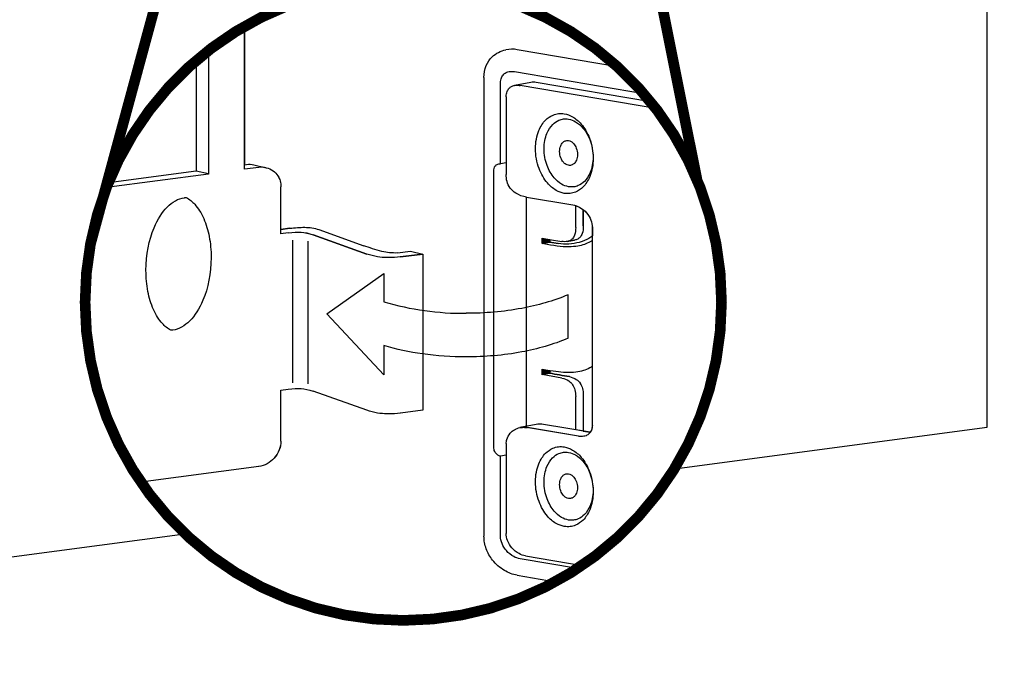
# Model space of a CAD drawing. Units: feet. Extents: x 0 to 40.4, y 0 to 28.5.
# Drawn here: x 32.7 to 37.1, y 7.3 to 10.3 of the extents above; entities that cross this region are included whole.
import ezdxf

# ---------------------------------------------------------------- set-up
doc = ezdxf.new("R2010")
doc.units = ezdxf.units.FT
doc.header["$MEASUREMENT"] = 0
doc.linetypes.add('HIDDEN2', pattern=[0.1875, 0.125, -0.0625])
doc.layers.add('G-DETL-FXL-0.05M-HDLN', color=40, linetype='HIDDEN2', lineweight=5)
doc.layers.add('G-DETL-HUNT', color=1, linetype='Continuous', lineweight=25)

# ---------------------------------------------------------------- blocks, each defined once
blk = doc.blocks.new('Mount detail')
at = {"layer": 'G-DETL-HUNT', "ltscale": 0.2}
for points in [[(232.6818, 152.4116), (232.6818, 152.419), (232.6603, 152.4229), (232.6603, 152.4075)], [(232.6603, 152.054), (232.6603, 152.0388), (232.6818, 152.0429), (232.6818, 152.0506)]]:
    blk.add_hatch(color=256, dxfattribs=at).paths.add_polyline_path(points)
at = {"layer": 'G-DETL-FXL-0.05M-HDLN', "lineweight": 20, "ltscale": 0.02, "const_width": 0.03}
for points in [[(231.39, 152.406), (231.7806, 153.8447)], [(233.096, 152.5877), (232.8565, 153.7827)]]:
    blk.add_lwpolyline(points, dxfattribs=at)
blk.add_lwpolyline([(232.2701, 153.1379, 0.414222), (231.375, 152.2428, 0.414222), (232.2701, 151.3478, 0.414216), (233.1651, 152.2428, 0.414216)], format="xyb", close=True, dxfattribs=at)
at = {"layer": 'G-DETL-HUNT', "ltscale": 0.2}
for points in [[(233.9125, 151.891), (233.9125, 153.1519)], [(231.7223, 152.9507), (231.7223, 152.603), (231.4351, 152.5653)], [(231.6877, 152.9225), (231.6877, 152.6113), (231.4404, 152.5787)], [(232.5826, 152.8912), (232.9461, 152.8294)], [(232.497, 152.875), (232.497, 151.5844)], [(232.5437, 152.6318), (232.5437, 152.8594)], [(232.9804, 152.7874), (232.5984, 152.8522)], [(232.5594, 152.8204), (232.5594, 152.6021)], [(232.5593, 152.6347), (232.5437, 152.6318)], [(231.7221, 152.6032), (231.6877, 152.6114)], [(232.5251, 151.8321), (232.5251, 152.6151)], [(231.9509, 152.4506), (231.9259, 152.4474), (231.9259, 152.5675)], [(231.9461, 152.4376), (231.9259, 152.4348), (231.9259, 152.5675)], [(232.6165, 152.5384), (232.7472, 152.5162)], [(232.7626, 151.8655), (232.6165, 151.8906), (232.6165, 152.5384), (232.7472, 152.5162)], [(231.9459, 152.4376), (231.9257, 152.4348), (231.9257, 152.4473), (231.9508, 152.4506)], [(232.0327, 152.4468), (232.1595, 152.4013)], [(232.0327, 152.4468), (232.1595, 152.4013)], [(232.8017, 152.453), (232.8017, 151.8972)], [(232.8017, 152.453), (232.8017, 151.8972)], [(232.8018, 152.453), (232.8018, 152.4295), (232.8017, 152.4295)], [(231.9592, 152.0156), (231.9592, 152.4171)], [(232.0026, 152.0129), (232.0026, 152.4144)], [(232.1672, 152.3781), (232.0162, 152.4322)], [(232.0164, 152.4322), (232.1673, 152.3781)], [(232.6845, 152.4034), (232.6604, 152.4075), (232.6818, 152.4116), (232.706, 152.4075)], [(232.7059, 152.4076), (232.6817, 152.4116), (232.6817, 152.419), (232.7162, 152.4134)], [(232.7312, 152.4134), (232.7519, 152.4174)], [(232.7519, 152.4174), (232.7312, 152.4134)], [(232.8017, 152.4295), (232.8017, 152.4295), (232.8017, 152.417), (232.8017, 152.4169)], [(232.2533, 152.3812), (232.2905, 152.3865), (232.3249, 152.3782), (232.325, 151.9387), (232.2618, 151.9303)], [(232.2533, 152.3812), (232.2905, 152.3865), (232.3248, 152.3782), (232.2616, 152.37)], [(232.2618, 152.37), (232.325, 152.3782), (232.325, 151.9387), (232.2618, 151.9303)], [(232.7334, 152.1411), (232.7334, 152.2636)], [(232.8013, 152.0627), (232.8017, 152.063), (232.8017, 151.8972)], [(231.9259, 151.8517), (231.9259, 151.9951), (231.9461, 151.9977)], [(231.9259, 151.8517), (231.9259, 151.9951), (231.9461, 151.9977)], [(232.1673, 151.9386), (232.0164, 151.9924)], [(232.1673, 151.9386), (232.0164, 151.9924)], [(232.7763, 151.982), (232.7763, 151.8799), (232.7549, 151.8835), (232.7549, 151.9779)], [(232.7626, 151.8655), (232.6193, 151.8899)], [(233.0327, 151.7743), (233.9125, 151.891)], [(232.5594, 151.8449), (232.5594, 151.5925)], [(232.5593, 151.8123), (232.5437, 151.8093)], [(232.5437, 151.5844), (232.5437, 151.8093)], [(231.8633, 151.7806), (231.5317, 151.7369)], [(231.8633, 151.7806), (231.5317, 151.7369)], [(230.2, 151.3986), (231.6559, 151.5917)], [(232.7598, 151.4936), (232.5984, 151.5211)], [(232.6138, 151.5293), (232.7728, 151.5023)], [(232.5905, 151.4747), (232.6978, 151.4566)]]:
    blk.add_lwpolyline(points, dxfattribs=at)
for points in [[(231.8236, 153.0186), (231.8236, 152.6294), (231.8289, 152.6301, -0.095197), (231.85, 152.629), (231.8841, 152.6209), (231.8844, 152.6209)], [(231.8845, 152.6209, 0.091652), (231.8633, 152.6219), (231.8236, 152.6166), (231.8236, 153.0186)], [(232.8723, 152.9049), (232.5905, 152.9528, 0.091421), (232.5588, 152.9526)], [(232.9656, 152.8062), (232.6436, 152.8607, 0.042918), (232.6358, 152.8614, 0.04506), (232.6284, 152.8607), (232.5829, 152.8522, -0.039485), (232.5904, 152.8528)], [(232.7549, 152.4528), (232.7549, 152.5141, -0.092587), (232.7763, 152.5025), (232.7763, 152.457), (232.7763, 152.5025, -0.045658), (232.7857, 152.4935)], [(232.2152, 152.121), (232.2152, 152.0382), (232.0548, 152.2097), (232.2152, 152.3234), (232.2152, 152.2437, 0.073331), (232.4467, 152.2114)], [(232.7161, 152.0293), (232.6603, 152.0389), (232.6817, 152.043, 0.000943), (232.7373, 152.0334, -0.001414), (232.6817, 152.043), (232.6817, 152.0506), (232.6849, 152.05)], [(232.7764, 151.9821), (232.7764, 151.8799), (232.7955, 151.8767), (232.6646, 151.8986, 0.084316), (232.6434, 151.8986), (232.5981, 151.8899)]]:
    blk.add_lwpolyline(points, format="xyb", dxfattribs=at)
for points in [[(232.6818, 152.4116), (232.6603, 152.4075), (232.6603, 152.4229), (232.6818, 152.419)], [(232.6603, 152.054), (232.6818, 152.0506), (232.6818, 152.0429), (232.6603, 152.0388)]]:
    blk.add_lwpolyline(points, close=True, dxfattribs=at)
blk.add_circle((231.877, 153.0712), 3.3237, dxfattribs=at)
for points, knots in [([(232.497, 152.875), (232.497, 152.8863), (232.499, 152.8975), (232.5072, 152.9171), (232.5127, 152.9254), (232.525, 152.9376), (232.531, 152.9419), (232.5442, 152.9488), (232.5514, 152.9512), (232.5588, 152.9526)], [0, 0, 0, 0, 0.01314663, 0.01314663, 0.02466478, 0.02466478, 0.03321289, 0.03321289, 0.04200905, 0.04200905, 0.04200905, 0.04200905]), ([(232.497, 152.875), (232.497, 152.8863), (232.499, 152.8975), (232.5072, 152.9171), (232.5127, 152.9254), (232.525, 152.9376), (232.531, 152.9419), (232.5442, 152.9488), (232.5514, 152.9512), (232.5588, 152.9526)], [0, 0, 0, 0, 0.01314663, 0.01314663, 0.02466478, 0.02466478, 0.03321289, 0.03321289, 0.04200905, 0.04200905, 0.04200905, 0.04200905]), ([(232.497, 152.875), (232.497, 152.8863), (232.499, 152.8975), (232.5072, 152.9171), (232.5127, 152.9254), (232.525, 152.9376), (232.531, 152.9419), (232.5442, 152.9488), (232.5514, 152.9512), (232.5588, 152.9526)], [0, 0, 0, 0, 0.01314663, 0.01314663, 0.02466478, 0.02466478, 0.03321289, 0.03321289, 0.04200905, 0.04200905, 0.04200905, 0.04200905]), ([(232.5437, 152.8594), (232.5437, 152.8653), (232.5447, 152.87), (232.5477, 152.8778), (232.5499, 152.8809), (232.5524, 152.8835)], [0, 0, 0, 0, 0.00682628, 0.00682628, 0.01367487, 0.01367487, 0.01367487, 0.01367487]), ([(232.5524, 152.8835), (232.555, 152.8861), (232.558, 152.8881), (232.5651, 152.891), (232.5694, 152.8918), (232.5747, 152.8918)], [0, 0, 0, 0, 0.004337164, 0.004337164, 0.00888841, 0.00888841, 0.00888841, 0.00888841]), ([(232.5747, 152.8918), (232.576, 152.8918), (232.5773, 152.8918), (232.58, 152.8916), (232.5813, 152.8915), (232.5826, 152.8912)], [0, 0, 0, 0, 0.00151304, 0.00151304, 0.003090055, 0.003090055, 0.003090055, 0.003090055]), ([(232.568, 152.8444), (232.5699, 152.8463), (232.5721, 152.8479), (232.5771, 152.8506), (232.5799, 152.8516), (232.5829, 152.8522)], [0, 0, 0, 0, 0.003123597, 0.003123597, 0.006626979, 0.006626979, 0.006626979, 0.006626979]), ([(232.5904, 152.8528), (232.5917, 152.8528), (232.5929, 152.8528), (232.5956, 152.8526), (232.597, 152.8524), (232.5984, 152.8522)], [0, 0, 0, 0, 0.001443671, 0.001443671, 0.003070281, 0.003070281, 0.003070281, 0.003070281]), ([(232.5594, 152.8204), (232.5594, 152.8263), (232.5604, 152.831), (232.5634, 152.8387), (232.5655, 152.8418), (232.568, 152.8444)], [0, 0, 0, 0, 0.00684521, 0.00684521, 0.01370945, 0.01370945, 0.01370945, 0.01370945]), ([(232.6418, 152.6744), (232.6418, 152.6934), (232.6453, 152.7108), (232.6561, 152.737), (232.6626, 152.747), (232.6763, 152.7608), (232.6833, 152.7657), (232.6961, 152.7711), (232.7012, 152.7724), (232.7119, 152.7737), (232.7174, 152.7735), (232.7228, 152.7726)], [0, 0, 0, 0, 0.02204982, 0.02204982, 0.03956202, 0.03956202, 0.05324121, 0.05324121, 0.06175394, 0.06175394, 0.07059114, 0.07059114, 0.07059114, 0.07059114]), ([(232.7228, 152.7726), (232.731, 152.7712), (232.7387, 152.7683), (232.7551, 152.7589), (232.7633, 152.7517), (232.7799, 152.7325), (232.7879, 152.7188), (232.8006, 152.6856), (232.8041, 152.6663), (232.8041, 152.647)], [0, 0, 0, 0, 0.00954192, 0.00954192, 0.02186944, 0.02186944, 0.03884603, 0.03884603, 0.05876398, 0.05876398, 0.05876398, 0.05876398]), ([(232.666, 152.6739), (232.666, 152.6901), (232.6689, 152.7049), (232.6782, 152.7273), (232.6837, 152.7358), (232.6954, 152.7475), (232.7013, 152.7517), (232.7121, 152.7563), (232.7164, 152.7574), (232.7255, 152.7584), (232.7302, 152.7583), (232.7348, 152.7575)], [0, 0, 0, 0, 0.01881029, 0.01881029, 0.03372381, 0.03372381, 0.04530391, 0.04530391, 0.05252131, 0.05252131, 0.0600113, 0.0600113, 0.0600113, 0.0600113]), ([(232.7348, 152.7575), (232.7417, 152.7563), (232.7483, 152.7537), (232.7624, 152.7456), (232.7694, 152.7394), (232.7835, 152.7227), (232.7904, 152.7109), (232.8009, 152.6828), (232.8038, 152.6667), (232.8038, 152.6507)], [0, 0, 0, 0, 0.00816006, 0.00816006, 0.01876734, 0.01876734, 0.03336459, 0.03336459, 0.04994146, 0.04994146, 0.04994146, 0.04994146]), ([(232.7098, 152.6666), (232.7098, 152.6725), (232.7109, 152.678), (232.7143, 152.6861), (232.7163, 152.6892), (232.7205, 152.6935), (232.7226, 152.695), (232.7265, 152.6966), (232.7281, 152.697), (232.7314, 152.6974), (232.7331, 152.6973), (232.7348, 152.697)], [0, 0, 0, 0, 0.00689349, 0.00689349, 0.01228347, 0.01228347, 0.01644478, 0.01644478, 0.01906088, 0.01906088, 0.0217862, 0.0217862, 0.0217862, 0.0217862]), ([(232.7348, 152.697), (232.7373, 152.6966), (232.7396, 152.6957), (232.7447, 152.6929), (232.7472, 152.6907), (232.7523, 152.6848), (232.7548, 152.6805), (232.7588, 152.6702), (232.7599, 152.6641), (232.7599, 152.658)], [0, 0, 0, 0, 0.0029271, 0.0029271, 0.00671525, 0.00671525, 0.01196241, 0.01196241, 0.01821945, 0.01821945, 0.01821945, 0.01821945]), ([(232.7228, 152.5488), (232.7147, 152.5501), (232.707, 152.5531), (232.6906, 152.5626), (232.6824, 152.5698), (232.6658, 152.5892), (232.6578, 152.603), (232.6453, 152.6362), (232.6418, 152.6553), (232.6418, 152.6744)], [0, 0, 0, 0, 0.00951999, 0.00951999, 0.02190385, 0.02190385, 0.03897641, 0.03897641, 0.05865764, 0.05865764, 0.05865764, 0.05865764]), ([(232.7348, 152.5674), (232.7279, 152.5686), (232.7213, 152.5711), (232.7073, 152.5793), (232.7003, 152.5855), (232.6861, 152.6021), (232.6793, 152.6139), (232.6688, 152.6419), (232.666, 152.6579), (232.666, 152.6739)], [0, 0, 0, 0, 0.00813562, 0.00813562, 0.01873351, 0.01873351, 0.03330758, 0.03330758, 0.04978676, 0.04978676, 0.04978676, 0.04978676]), ([(232.7348, 152.6276), (232.7323, 152.628), (232.73, 152.6289), (232.725, 152.6317), (232.7225, 152.6339), (232.7175, 152.6397), (232.715, 152.6439), (232.711, 152.6543), (232.7098, 152.6604), (232.7098, 152.6666)], [0, 0, 0, 0, 0.0028926, 0.0028926, 0.0066241, 0.0066241, 0.01180887, 0.01180887, 0.01812561, 0.01812561, 0.01812561, 0.01812561]), ([(232.7599, 152.658), (232.7599, 152.6521), (232.7589, 152.6467), (232.7555, 152.6386), (232.7535, 152.6355), (232.7493, 152.6312), (232.7471, 152.6297), (232.7431, 152.6281), (232.7415, 152.6276), (232.7382, 152.6272), (232.7365, 152.6273), (232.7348, 152.6276)], [0, 0, 0, 0, 0.00684927, 0.00684927, 0.01226808, 0.01226808, 0.01650902, 0.01650902, 0.01916003, 0.01916003, 0.0219176, 0.0219176, 0.0219176, 0.0219176]), ([(232.5251, 152.6151), (232.5251, 152.6175), (232.5255, 152.6199), (232.5272, 152.624), (232.5284, 152.6258), (232.531, 152.6283), (232.5323, 152.6293), (232.5352, 152.6308), (232.5367, 152.6313), (232.5383, 152.6316)], [0, 0, 0, 0, 0.002792679, 0.002792679, 0.005217478, 0.005217478, 0.007060681, 0.007060681, 0.008977307, 0.008977307, 0.008977307, 0.008977307]), ([(232.5383, 152.6316), (232.5392, 152.6318), (232.5401, 152.6319), (232.5419, 152.6319), (232.5428, 152.6319), (232.5437, 152.6318)], [0, 0, 0, 0, 0.001012651, 0.001012651, 0.002059938, 0.002059938, 0.002059938, 0.002059938]), ([(232.8041, 152.647), (232.8041, 152.628), (232.8007, 152.6106), (232.7898, 152.5844), (232.7834, 152.5745), (232.7696, 152.5606), (232.7626, 152.5556), (232.7498, 152.5503), (232.7447, 152.5489), (232.7338, 152.5477), (232.7283, 152.5479), (232.7228, 152.5488)], [0, 0, 0, 0, 0.02200753, 0.02200753, 0.03947046, 0.03947046, 0.05311998, 0.05311998, 0.06163911, 0.06163911, 0.07049727, 0.07049727, 0.07049727, 0.07049727]), ([(232.8038, 152.6507), (232.8038, 152.6345), (232.8008, 152.6198), (232.7916, 152.5975), (232.7861, 152.5891), (232.7745, 152.5774), (232.7686, 152.5732), (232.7577, 152.5686), (232.7533, 152.5675), (232.7441, 152.5665), (232.7394, 152.5666), (232.7348, 152.5674)], [0, 0, 0, 0, 0.01869183, 0.01869183, 0.03352708, 0.03352708, 0.04511073, 0.04511073, 0.05237127, 0.05237127, 0.05991773, 0.05991773, 0.05991773, 0.05991773]), ([(231.8845, 152.6209), (231.8845, 152.6209), (231.8844, 152.6209), (231.8843, 152.6209), (231.8842, 152.6209), (231.8842, 152.6209)], [0, 0, 0, 0, 0.00004164583, 0.00004164583, 0.00008162791, 0.00008162791, 0.00008162791, 0.00008162791]), ([(231.8844, 152.6209), (231.8914, 152.6193), (231.8979, 152.6164), (231.9092, 152.6084), (231.9138, 152.6034), (231.9201, 152.5933), (231.9222, 152.5886), (231.9251, 152.5784), (231.9258, 152.573), (231.9258, 152.5675)], [0, 0, 0, 0, 0.00822406, 0.00822406, 0.01606851, 0.01606851, 0.02200116, 0.02200116, 0.02832829, 0.02832829, 0.02832829, 0.02832829]), ([(231.8845, 152.6209), (231.8915, 152.6193), (231.8981, 152.6164), (231.9094, 152.6083), (231.914, 152.6034), (231.9203, 152.5933), (231.9224, 152.5886), (231.9252, 152.5784), (231.9259, 152.573), (231.9259, 152.5675)], [0, 0, 0, 0, 0.00825729, 0.00825729, 0.01610359, 0.01610359, 0.02203217, 0.02203217, 0.02835389, 0.02835389, 0.02835389, 0.02835389]), ([(231.8845, 152.6209), (231.8915, 152.6193), (231.8981, 152.6164), (231.9094, 152.6083), (231.914, 152.6034), (231.9203, 152.5933), (231.9224, 152.5886), (231.9252, 152.5784), (231.9259, 152.573), (231.9259, 152.5675)], [0, 0, 0, 0, 0.00825729, 0.00825729, 0.01610359, 0.01610359, 0.02203217, 0.02203217, 0.02835389, 0.02835389, 0.02835389, 0.02835389]), ([(232.6165, 152.5384), (232.6061, 152.5401), (232.5957, 152.5433), (232.5804, 152.5527), (232.5749, 152.5576), (232.5665, 152.5692), (232.5637, 152.5755), (232.5601, 152.5886), (232.5594, 152.5954), (232.5594, 152.6021)], [0, 0, 0, 0, 0.01220296, 0.01220296, 0.02080708, 0.02080708, 0.02883388, 0.02883388, 0.03661752, 0.03661752, 0.03661752, 0.03661752]), ([(231.5463, 152.3322), (231.5463, 152.3763), (231.5548, 152.4179), (231.5789, 152.4757), (231.5915, 152.4957), (231.6128, 152.5172), (231.6205, 152.5234), (231.6369, 152.5324), (231.6453, 152.5354), (231.6542, 152.5366)], [0, 0, 0, 0, 0.0509364, 0.0509364, 0.0862708, 0.0862708, 0.102941, 0.102941, 0.1183246, 0.1183246, 0.1183246, 0.1183246]), ([(231.6542, 152.5366), (231.6551, 152.5367), (231.656, 152.5368), (231.6579, 152.5368), (231.6588, 152.5368), (231.6597, 152.5369)], [0, 0, 0, 0, 0.00108468, 0.00108468, 0.002133187, 0.002133187, 0.002133187, 0.002133187]), ([(231.6597, 152.5369), (231.6686, 152.5321), (231.6765, 152.5255), (231.6931, 152.5072), (231.7017, 152.4936), (231.7158, 152.4617), (231.7207, 152.4447), (231.7278, 152.4082), (231.7295, 152.3882), (231.7295, 152.3684)], [0, 0, 0, 0, 0.01173109, 0.01173109, 0.0284756, 0.0284756, 0.04504821, 0.04504821, 0.06388056, 0.06388056, 0.06388056, 0.06388056]), ([(232.7472, 152.5162), (232.7535, 152.5152), (232.7599, 152.5129), (232.7734, 152.5055), (232.7802, 152.5), (232.7857, 152.4935)], [0, 0, 0, 0, 0.00729614, 0.00729614, 0.01614615, 0.01614615, 0.01614615, 0.01614615]), ([(232.7472, 152.5162), (232.7535, 152.5152), (232.7598, 152.5129), (232.7734, 152.5055), (232.7802, 152.5), (232.7857, 152.4935)], [0, 0, 0, 0, 0.00729623, 0.00729623, 0.01614612, 0.01614612, 0.01614612, 0.01614612]), ([(232.7472, 152.5162), (232.7537, 152.5152), (232.76, 152.5128), (232.7733, 152.5056), (232.7801, 152.5), (232.7857, 152.4935)], [0, 0, 0, 0, 0.00755267, 0.00755267, 0.01740527, 0.01740527, 0.01740527, 0.01740527]), ([(232.7857, 152.4935), (232.7908, 152.4876), (232.7949, 152.4808), (232.8004, 152.4665), (232.8018, 152.4595), (232.8017, 152.453)], [0, 0, 0, 0, 0.00903859, 0.00903859, 0.01773129, 0.01773129, 0.01773129, 0.01773129]), ([(232.7857, 152.4935), (232.7907, 152.4876), (232.7949, 152.4808), (232.8004, 152.4666), (232.8018, 152.4596), (232.8018, 152.453)], [0, 0, 0, 0, 0.00903377, 0.00903377, 0.0177143, 0.0177143, 0.0177143, 0.0177143]), ([(232.7857, 152.4935), (232.7907, 152.4876), (232.7949, 152.4808), (232.8004, 152.4666), (232.8018, 152.4595), (232.8017, 152.453)], [0, 0, 0, 0, 0.00902959, 0.00902959, 0.0177177, 0.0177177, 0.0177177, 0.0177177]), ([(232.7857, 152.4935), (232.7908, 152.4876), (232.7949, 152.4808), (232.8004, 152.4666), (232.8018, 152.4596), (232.8018, 152.453)], [0, 0, 0, 0, 0.00903377, 0.00903377, 0.0177143, 0.0177143, 0.0177143, 0.0177143]), ([(232.7857, 152.4935), (232.7908, 152.4876), (232.7949, 152.4808), (232.8004, 152.4666), (232.8018, 152.4596), (232.8018, 152.453)], [0, 0, 0, 0, 0.00903377, 0.00903377, 0.0177143, 0.0177143, 0.0177143, 0.0177143]), ([(231.9459, 152.4376), (231.9604, 152.4392), (231.9715, 152.44), (231.993, 152.4388), (232.0033, 152.4366), (232.0162, 152.4322)], [0, 0, 0, 0, 0.01677445, 0.01677445, 0.03345005, 0.03345005, 0.03345005, 0.03345005]), ([(231.9459, 152.4376), (231.9604, 152.4392), (231.9715, 152.44), (231.993, 152.4388), (232.0033, 152.4366), (232.0162, 152.4322)], [0, 0, 0, 0, 0.01677445, 0.01677445, 0.03345005, 0.03345005, 0.03345005, 0.03345005]), ([(231.946, 152.4376), (231.9604, 152.4392), (231.9715, 152.44), (231.993, 152.4388), (232.0033, 152.4366), (232.0162, 152.4322)], [0, 0, 0, 0, 0.0167571, 0.0167571, 0.03341838, 0.03341838, 0.03341838, 0.03341838]), ([(231.9461, 152.4376), (231.9605, 152.4392), (231.9717, 152.44), (231.9931, 152.4388), (232.0034, 152.4367), (232.0164, 152.4322)], [0, 0, 0, 0, 0.01675344, 0.01675344, 0.03341022, 0.03341022, 0.03341022, 0.03341022]), ([(231.9508, 152.4506), (231.9653, 152.4522), (231.9794, 152.4535), (232.0067, 152.4531), (232.0199, 152.4513), (232.0327, 152.4468)], [0, 0, 0, 0, 0.01686246, 0.01686246, 0.03374193, 0.03374193, 0.03374193, 0.03374193]), ([(231.9508, 152.4506), (231.9653, 152.4522), (231.9794, 152.4535), (232.0067, 152.4531), (232.0199, 152.4513), (232.0327, 152.4468)], [0, 0, 0, 0, 0.01686246, 0.01686246, 0.03374193, 0.03374193, 0.03374193, 0.03374193]), ([(231.9509, 152.4506), (231.9654, 152.4522), (231.9794, 152.4535), (232.0067, 152.4531), (232.0199, 152.4513), (232.0327, 152.4468)], [0, 0, 0, 0, 0.01684331, 0.01684331, 0.03370809, 0.03370809, 0.03370809, 0.03370809]), ([(232.7549, 152.4528), (232.7549, 152.4456), (232.7542, 152.4379), (232.7503, 152.4275), (232.7484, 152.4241), (232.7439, 152.4192), (232.7418, 152.4176), (232.7369, 152.4149), (232.7341, 152.4139), (232.7312, 152.4134)], [0, 0, 0, 0, 0.00832091, 0.00832091, 0.0128139, 0.0128139, 0.01593512, 0.01593512, 0.0193294, 0.0193294, 0.0193294, 0.0193294]), ([(232.7549, 152.4528), (232.7549, 152.4456), (232.7542, 152.4379), (232.7503, 152.4275), (232.7484, 152.4241), (232.7439, 152.4192), (232.7418, 152.4176), (232.7369, 152.4149), (232.7341, 152.4139), (232.7312, 152.4134)], [0, 0, 0, 0, 0.00832091, 0.00832091, 0.0128139, 0.0128139, 0.01593512, 0.01593512, 0.0193294, 0.0193294, 0.0193294, 0.0193294]), ([(232.7763, 152.457), (232.7763, 152.4499), (232.7756, 152.4422), (232.7717, 152.4318), (232.7699, 152.4283), (232.7653, 152.4233), (232.7631, 152.4216), (232.7579, 152.4188), (232.7549, 152.4179), (232.7519, 152.4174)], [0, 0, 0, 0, 0.00828167, 0.00828167, 0.01278726, 0.01278726, 0.01606151, 0.01606151, 0.01964401, 0.01964401, 0.01964401, 0.01964401]), ([(232.7763, 152.457), (232.7763, 152.4499), (232.7756, 152.4422), (232.7717, 152.4318), (232.7699, 152.4283), (232.7653, 152.4233), (232.7631, 152.4216), (232.7579, 152.4188), (232.7549, 152.4179), (232.7519, 152.4174)], [0, 0, 0, 0, 0.00828167, 0.00828167, 0.01278726, 0.01278726, 0.01606151, 0.01606151, 0.01964401, 0.01964401, 0.01964401, 0.01964401]), ([(232.7763, 152.457), (232.7763, 152.4499), (232.7756, 152.4422), (232.7717, 152.4318), (232.7698, 152.4284), (232.7653, 152.4234), (232.7631, 152.4216), (232.7579, 152.4188), (232.7549, 152.4179), (232.7519, 152.4174)], [0, 0, 0, 0, 0.00826885, 0.00826885, 0.01277506, 0.01277506, 0.01605006, 0.01605006, 0.01963379, 0.01963379, 0.01963379, 0.01963379]), ([(232.7763, 152.457), (232.7763, 152.4499), (232.7756, 152.4422), (232.7717, 152.4318), (232.7698, 152.4284), (232.7653, 152.4234), (232.7631, 152.4216), (232.7579, 152.4188), (232.7549, 152.4179), (232.7519, 152.4174)], [0, 0, 0, 0, 0.00826885, 0.00826885, 0.01277506, 0.01277506, 0.01605006, 0.01605006, 0.01963379, 0.01963379, 0.01963379, 0.01963379]), ([(232.8017, 152.4169), (232.7984, 152.4139), (232.7937, 152.411), (232.778, 152.4039), (232.7652, 152.4004), (232.7313, 152.3973), (232.7097, 152.3983), (232.6845, 152.4034)], [0, 0, 0, 0, 0.00517641, 0.00517641, 0.01350315, 0.01350315, 0.02287688, 0.02287688, 0.02287688, 0.02287688]), ([(232.8017, 152.4169), (232.7984, 152.4139), (232.7937, 152.411), (232.778, 152.4039), (232.7652, 152.4004), (232.7313, 152.3973), (232.7097, 152.3983), (232.6845, 152.4034)], [0, 0, 0, 0, 0.00517641, 0.00517641, 0.01350315, 0.01350315, 0.02287688, 0.02287688, 0.02287688, 0.02287688]), ([(232.8017, 152.4295), (232.7991, 152.4266), (232.7956, 152.424), (232.7851, 152.4176), (232.7757, 152.4137), (232.7557, 152.4084), (232.7458, 152.4068), (232.7261, 152.4055), (232.7158, 152.4058), (232.7059, 152.4076)], [0, 0, 0, 0, 0.00454069, 0.00454069, 0.01417765, 0.01417765, 0.02260044, 0.02260044, 0.03131679, 0.03131679, 0.03131679, 0.03131679]), ([(232.8017, 152.4295), (232.7991, 152.4266), (232.7956, 152.424), (232.7851, 152.4176), (232.7757, 152.4137), (232.7557, 152.4084), (232.7458, 152.4068), (232.7261, 152.4055), (232.7158, 152.4058), (232.7059, 152.4076)], [0, 0, 0, 0, 0.00454069, 0.00454069, 0.01417765, 0.01417765, 0.02260044, 0.02260044, 0.03131679, 0.03131679, 0.03131679, 0.03131679]), ([(232.8017, 152.4295), (232.7991, 152.4265), (232.7956, 152.424), (232.7851, 152.4176), (232.7757, 152.4137), (232.7556, 152.4084), (232.7458, 152.4068), (232.7261, 152.4055), (232.7158, 152.4058), (232.706, 152.4075)], [0, 0, 0, 0, 0.00453438, 0.00453438, 0.01418628, 0.01418628, 0.02259634, 0.02259634, 0.03129258, 0.03129258, 0.03129258, 0.03129258]), ([(232.8017, 152.4295), (232.7991, 152.4265), (232.7956, 152.424), (232.7851, 152.4176), (232.7757, 152.4137), (232.7556, 152.4084), (232.7458, 152.4068), (232.7261, 152.4055), (232.7158, 152.4058), (232.706, 152.4075)], [0, 0, 0, 0, 0.00453438, 0.00453438, 0.01418628, 0.01418628, 0.02259634, 0.02259634, 0.03129258, 0.03129258, 0.03129258, 0.03129258]), ([(232.7312, 152.4134), (232.7289, 152.4129), (232.7265, 152.4128), (232.7215, 152.4127), (232.7188, 152.413), (232.7162, 152.4134)], [0, 0, 0, 0, 0.002713826, 0.002713826, 0.005787346, 0.005787346, 0.005787346, 0.005787346]), ([(232.7312, 152.4134), (232.7289, 152.4129), (232.7265, 152.4128), (232.7215, 152.4127), (232.7188, 152.413), (232.7162, 152.4134)], [0, 0, 0, 0, 0.002713826, 0.002713826, 0.005787346, 0.005787346, 0.005787346, 0.005787346]), ([(232.2533, 152.3812), (232.2388, 152.3803), (232.224, 152.3822), (232.1913, 152.3897), (232.174, 152.3962), (232.1595, 152.4013)], [0, 0, 0, 0, 0.01686643, 0.01686643, 0.03880888, 0.03880888, 0.03880888, 0.03880888]), ([(232.2533, 152.3812), (232.2388, 152.3803), (232.224, 152.3822), (232.1913, 152.3898), (232.174, 152.3962), (232.1595, 152.4013)], [0, 0, 0, 0, 0.01686629, 0.01686629, 0.03880885, 0.03880885, 0.03880885, 0.03880885]), ([(232.2533, 152.3812), (232.2388, 152.3803), (232.224, 152.3822), (232.1913, 152.3898), (232.174, 152.3962), (232.1595, 152.4013)], [0, 0, 0, 0, 0.01686629, 0.01686629, 0.03880885, 0.03880885, 0.03880885, 0.03880885]), ([(232.2618, 152.37), (232.2525, 152.3692), (232.2396, 152.3677), (232.2076, 152.3685), (232.1885, 152.3709), (232.1673, 152.3781)], [0, 0, 0, 0, 0.01071685, 0.01071685, 0.02134015, 0.02134015, 0.02134015, 0.02134015]), ([(231.7295, 152.3684), (231.7295, 152.3242), (231.7209, 152.2822), (231.6966, 152.2245), (231.6839, 152.2046), (231.6627, 152.1832), (231.655, 152.1771), (231.6387, 152.1681), (231.6303, 152.1651), (231.6215, 152.164)], [0, 0, 0, 0, 0.051223, 0.051223, 0.0863094, 0.0863094, 0.1028698, 0.1028698, 0.1181597, 0.1181597, 0.1181597, 0.1181597]), ([(232.2616, 152.37), (232.2524, 152.3692), (232.2394, 152.3677), (232.2074, 152.3685), (232.1884, 152.3709), (232.1672, 152.3781)], [0, 0, 0, 0, 0.01069671, 0.01069671, 0.02129238, 0.02129238, 0.02129238, 0.02129238]), ([(232.2616, 152.37), (232.2524, 152.3692), (232.2394, 152.3677), (232.2074, 152.3685), (232.1884, 152.3709), (232.1672, 152.3781)], [0, 0, 0, 0, 0.01069673, 0.01069673, 0.02129244, 0.02129244, 0.02129244, 0.02129244]), ([(232.2616, 152.37), (232.2524, 152.3692), (232.2394, 152.3677), (232.2074, 152.3685), (232.1884, 152.3709), (232.1672, 152.3781)], [0, 0, 0, 0, 0.01069673, 0.01069673, 0.02129244, 0.02129244, 0.02129244, 0.02129244]), ([(231.6159, 152.1637), (231.6071, 152.1684), (231.5993, 152.1749), (231.5829, 152.1929), (231.5744, 152.2063), (231.5603, 152.2381), (231.5552, 152.2553), (231.5481, 152.2921), (231.5463, 152.3122), (231.5463, 152.3322)], [0, 0, 0, 0, 0.01154843, 0.01154843, 0.02806992, 0.02806992, 0.04475973, 0.04475973, 0.06373469, 0.06373469, 0.06373469, 0.06373469]), ([(232.7334, 152.2636), (232.6923, 152.246), (232.6474, 152.2336), (232.552, 152.2158), (232.499, 152.2114), (232.4467, 152.2114)], [0, 0, 0, 0, 0.0517068, 0.0517068, 0.1116355, 0.1116355, 0.1116355, 0.1116355]), ([(232.7334, 152.2636), (232.6923, 152.246), (232.6474, 152.2336), (232.552, 152.2158), (232.499, 152.2114), (232.4467, 152.2114)], [0, 0, 0, 0, 0.0517068, 0.0517068, 0.1116355, 0.1116355, 0.1116355, 0.1116355]), ([(231.6215, 152.164), (231.6205, 152.1638), (231.6196, 152.1638), (231.6177, 152.1637), (231.6168, 152.1637), (231.6159, 152.1637)], [0, 0, 0, 0, 0.001089113, 0.001089113, 0.002156693, 0.002156693, 0.002156693, 0.002156693]), ([(232.7334, 152.1411), (232.6923, 152.1235), (232.6474, 152.111), (232.552, 152.0932), (232.499, 152.0888), (232.4467, 152.0888)], [0, 0, 0, 0, 0.0517223, 0.0517223, 0.1116535, 0.1116535, 0.1116535, 0.1116535]), ([(232.7334, 152.1411), (232.6923, 152.1235), (232.6474, 152.111), (232.552, 152.0932), (232.499, 152.0888), (232.4467, 152.0888)], [0, 0, 0, 0, 0.0517223, 0.0517223, 0.1116535, 0.1116535, 0.1116535, 0.1116535]), ([(232.4467, 152.0888), (232.4057, 152.0888), (232.3644, 152.0915), (232.2873, 152.1024), (232.2505, 152.1102), (232.2152, 152.121)], [0, 0, 0, 0, 0.04742387, 0.04742387, 0.09025707, 0.09025707, 0.09025707, 0.09025707]), ([(232.4467, 152.0888), (232.4057, 152.0888), (232.3644, 152.0915), (232.2873, 152.1024), (232.2505, 152.1102), (232.2152, 152.121)], [0, 0, 0, 0, 0.04742387, 0.04742387, 0.09025707, 0.09025707, 0.09025707, 0.09025707]), ([(232.8013, 152.0627), (232.7975, 152.0595), (232.7921, 152.0563), (232.7744, 152.0491), (232.76, 152.0458), (232.7232, 152.044), (232.7037, 152.0461), (232.6849, 152.05)], [0, 0, 0, 0, 0.00578124, 0.00578124, 0.01490624, 0.01490624, 0.02472536, 0.02472536, 0.02472536, 0.02472536]), ([(232.8013, 152.0627), (232.7975, 152.0595), (232.7921, 152.0563), (232.7744, 152.0491), (232.76, 152.0458), (232.7232, 152.044), (232.7037, 152.0461), (232.6849, 152.05)], [0, 0, 0, 0, 0.00578124, 0.00578124, 0.01490624, 0.01490624, 0.02472536, 0.02472536, 0.02472536, 0.02472536]), ([(232.7161, 152.0293), (232.7229, 152.0279), (232.7295, 152.0254), (232.7396, 152.0185), (232.7432, 152.0149), (232.7491, 152.0062), (232.7512, 152.0013), (232.7542, 151.9903), (232.7549, 151.9841), (232.7549, 151.9779)], [0, 0, 0, 0, 0.00804698, 0.00804698, 0.01413361, 0.01413361, 0.02024312, 0.02024312, 0.02737098, 0.02737098, 0.02737098, 0.02737098]), ([(232.7161, 152.0293), (232.7229, 152.0279), (232.7295, 152.0254), (232.7396, 152.0185), (232.7432, 152.0149), (232.7491, 152.0062), (232.7512, 152.0013), (232.7542, 151.9903), (232.7549, 151.9841), (232.7549, 151.9779)], [0, 0, 0, 0, 0.00804698, 0.00804698, 0.01413361, 0.01413361, 0.02024312, 0.02024312, 0.02737098, 0.02737098, 0.02737098, 0.02737098]), ([(232.7373, 152.0334), (232.7442, 152.0319), (232.7508, 152.0295), (232.761, 152.0225), (232.7647, 152.0188), (232.7706, 152.0101), (232.7727, 152.0053), (232.7757, 151.9943), (232.7763, 151.9881), (232.7763, 151.982)], [0, 0, 0, 0, 0.00812851, 0.00812851, 0.01424811, 0.01424811, 0.02035388, 0.02035388, 0.02740649, 0.02740649, 0.02740649, 0.02740649]), ([(232.7373, 152.0334), (232.7442, 152.0319), (232.7508, 152.0295), (232.761, 152.0225), (232.7647, 152.0188), (232.7706, 152.0101), (232.7727, 152.0053), (232.7757, 151.9943), (232.7763, 151.9881), (232.7763, 151.982)], [0, 0, 0, 0, 0.00812851, 0.00812851, 0.01424811, 0.01424811, 0.02035388, 0.02035388, 0.02740649, 0.02740649, 0.02740649, 0.02740649]), ([(232.7373, 152.0333), (232.7442, 152.0319), (232.7508, 152.0295), (232.761, 152.0225), (232.7647, 152.0189), (232.7706, 152.0101), (232.7727, 152.0053), (232.7757, 151.9943), (232.7764, 151.9882), (232.7764, 151.9821)], [0, 0, 0, 0, 0.00812075, 0.00812075, 0.01423319, 0.01423319, 0.02032924, 0.02032924, 0.02738521, 0.02738521, 0.02738521, 0.02738521]), ([(232.7373, 152.0333), (232.7442, 152.0319), (232.7508, 152.0295), (232.761, 152.0225), (232.7647, 152.0189), (232.7706, 152.0101), (232.7727, 152.0053), (232.7757, 151.9943), (232.7764, 151.9882), (232.7764, 151.9821)], [0, 0, 0, 0, 0.00812075, 0.00812075, 0.01423319, 0.01423319, 0.02032924, 0.02032924, 0.02738521, 0.02738521, 0.02738521, 0.02738521]), ([(231.946, 151.9978), (231.9604, 151.9994), (231.9715, 152.0003), (231.993, 151.9991), (232.0033, 151.9969), (232.0162, 151.9924)], [0, 0, 0, 0, 0.01679953, 0.01679953, 0.03352797, 0.03352797, 0.03352797, 0.03352797]), ([(231.9461, 151.9977), (231.9605, 151.9994), (231.9717, 152.0003), (231.9931, 151.9991), (232.0034, 151.997), (232.0164, 151.9924)], [0, 0, 0, 0, 0.01679024, 0.01679024, 0.0335014, 0.0335014, 0.0335014, 0.0335014]), ([(231.9461, 151.9977), (231.9605, 151.9994), (231.9717, 152.0003), (231.9931, 151.9991), (232.0034, 151.997), (232.0164, 151.9924)], [0, 0, 0, 0, 0.01679024, 0.01679024, 0.0335014, 0.0335014, 0.0335014, 0.0335014]), ([(232.2616, 151.9303), (232.2524, 151.9296), (232.2394, 151.9281), (232.2073, 151.9289), (232.1883, 151.9313), (232.1672, 151.9386)], [0, 0, 0, 0, 0.01062617, 0.01062617, 0.0212386, 0.0212386, 0.0212386, 0.0212386]), ([(232.2618, 151.9303), (232.2526, 151.9297), (232.2396, 151.9281), (232.2078, 151.929), (232.1887, 151.9313), (232.1673, 151.9386)], [0, 0, 0, 0, 0.0106366, 0.0106366, 0.02103857, 0.02103857, 0.02103857, 0.02103857]), ([(232.2618, 151.9303), (232.2526, 151.9297), (232.2396, 151.9281), (232.2078, 151.929), (232.1887, 151.9313), (232.1673, 151.9386)], [0, 0, 0, 0, 0.0106366, 0.0106366, 0.02103857, 0.02103857, 0.02103857, 0.02103857]), ([(232.5594, 151.8449), (232.5594, 151.8483), (232.56, 151.8524), (232.5633, 151.8626), (232.5664, 151.8688), (232.5743, 151.8782), (232.5781, 151.8814), (232.5872, 151.887), (232.5925, 151.8889), (232.5981, 151.8899)], [0, 0, 0, 0, 0.00389272, 0.00389272, 0.00890759, 0.00890759, 0.01239304, 0.01239304, 0.01634265, 0.01634265, 0.01634265, 0.01634265]), ([(232.5981, 151.8899), (232.6012, 151.8905), (232.6037, 151.891), (232.6096, 151.8914), (232.6127, 151.8912), (232.6165, 151.8906)], [0, 0, 0, 0, 0.003627794, 0.003627794, 0.007571075, 0.007571075, 0.007571075, 0.007571075]), ([(232.5981, 151.8899), (232.6014, 151.8905), (232.6047, 151.8908), (232.6118, 151.8908), (232.6156, 151.8905), (232.6193, 151.8899)], [0, 0, 0, 0, 0.003825998, 0.003825998, 0.008215878, 0.008215878, 0.008215878, 0.008215878]), ([(232.8017, 151.8972), (232.8017, 151.8913), (232.8007, 151.8866), (232.7977, 151.8789), (232.7955, 151.8759), (232.793, 151.8733)], [0, 0, 0, 0, 0.00682563, 0.00682563, 0.01370607, 0.01370607, 0.01370607, 0.01370607]), ([(232.8018, 151.8972), (232.8017, 151.8913), (232.8007, 151.8866), (232.7977, 151.8789), (232.7955, 151.8759), (232.793, 151.8733)], [0, 0, 0, 0, 0.00682568, 0.00682568, 0.01367529, 0.01367529, 0.01367529, 0.01367529]), ([(232.8017, 151.8972), (232.8017, 151.8913), (232.8007, 151.8866), (232.7977, 151.8789), (232.7955, 151.8759), (232.793, 151.8733)], [0, 0, 0, 0, 0.00680797, 0.00680797, 0.01360611, 0.01360611, 0.01360611, 0.01360611]), ([(232.8017, 151.8972), (232.8017, 151.8932), (232.8012, 151.8891), (232.799, 151.8821), (232.7976, 151.8793), (232.7957, 151.8767)], [0, 0, 0, 0, 0.004677995, 0.004677995, 0.008394886, 0.008394886, 0.008394886, 0.008394886]), ([(232.8017, 151.8972), (232.8017, 151.8932), (232.8012, 151.8891), (232.799, 151.8821), (232.7976, 151.8793), (232.7957, 151.8767)], [0, 0, 0, 0, 0.004677995, 0.004677995, 0.008394886, 0.008394886, 0.008394886, 0.008394886]), ([(232.7707, 151.8649), (232.7694, 151.8649), (232.7681, 151.8649), (232.7655, 151.8652), (232.764, 151.8653), (232.7626, 151.8655)], [0, 0, 0, 0, 0.001464935, 0.001464935, 0.003095482, 0.003095482, 0.003095482, 0.003095482]), ([(232.7707, 151.8649), (232.7694, 151.8649), (232.7681, 151.8649), (232.7655, 151.8652), (232.764, 151.8654), (232.7626, 151.8655)], [0, 0, 0, 0, 0.001463307, 0.001463307, 0.003093467, 0.003093467, 0.003093467, 0.003093467]), ([(232.7707, 151.8649), (232.7694, 151.8649), (232.7681, 151.8649), (232.7655, 151.8652), (232.764, 151.8654), (232.7626, 151.8655)], [0, 0, 0, 0, 0.001452521, 0.001452521, 0.003086866, 0.003086866, 0.003086866, 0.003086866]), ([(232.793, 151.8733), (232.7904, 151.8707), (232.7874, 151.8687), (232.7803, 151.8658), (232.776, 151.865), (232.7707, 151.8649)], [0, 0, 0, 0, 0.004316668, 0.004316668, 0.008881626, 0.008881626, 0.008881626, 0.008881626]), ([(232.793, 151.8733), (232.7904, 151.8707), (232.7874, 151.8687), (232.7803, 151.8658), (232.776, 151.8649), (232.7707, 151.8649)], [0, 0, 0, 0, 0.004316657, 0.004316657, 0.008881614, 0.008881614, 0.008881614, 0.008881614]), ([(232.793, 151.8733), (232.7904, 151.8707), (232.7874, 151.8687), (232.7803, 151.8658), (232.776, 151.8649), (232.7707, 151.8649)], [0, 0, 0, 0, 0.004314535, 0.004314535, 0.008884287, 0.008884287, 0.008884287, 0.008884287]), ([(231.9258, 151.8516), (231.9258, 151.8434), (231.9241, 151.8352), (231.9178, 151.8188), (231.9128, 151.8108), (231.9009, 151.7977), (231.8943, 151.7925), (231.8796, 151.7845), (231.8715, 151.7818), (231.8632, 151.7807)], [0, 0, 0, 0, 0.00958689, 0.00958689, 0.02033442, 0.02033442, 0.03000426, 0.03000426, 0.03975421, 0.03975421, 0.03975421, 0.03975421]), ([(231.9259, 151.8517), (231.9259, 151.8434), (231.9243, 151.8352), (231.918, 151.8188), (231.913, 151.8108), (231.9011, 151.7977), (231.8945, 151.7925), (231.8797, 151.7845), (231.8717, 151.7818), (231.8633, 151.7806)], [0, 0, 0, 0, 0.00959889, 0.00959889, 0.02035268, 0.02035268, 0.0300156, 0.0300156, 0.03976391, 0.03976391, 0.03976391, 0.03976391]), ([(231.9259, 151.8517), (231.9259, 151.8434), (231.9243, 151.8352), (231.918, 151.8188), (231.913, 151.8108), (231.9011, 151.7977), (231.8945, 151.7925), (231.8797, 151.7845), (231.8717, 151.7818), (231.8633, 151.7806)], [0, 0, 0, 0, 0.00959889, 0.00959889, 0.02035268, 0.02035268, 0.0300156, 0.0300156, 0.03976391, 0.03976391, 0.03976391, 0.03976391]), ([(232.5437, 151.8093), (232.5408, 151.81), (232.5381, 151.8112), (232.533, 151.8148), (232.5307, 151.8171), (232.5277, 151.8216), (232.5267, 151.8236), (232.5254, 151.8278), (232.5251, 151.8299), (232.5251, 151.8321)], [0, 0, 0, 0, 0.0034346, 0.0034346, 0.00716833, 0.00716833, 0.00969022, 0.00969022, 0.01223663, 0.01223663, 0.01223663, 0.01223663]), ([(232.6418, 151.7375), (232.6418, 151.7566), (232.6453, 151.7739), (232.6561, 151.8002), (232.6626, 151.8101), (232.6762, 151.8239), (232.6832, 151.8288), (232.6959, 151.8341), (232.7011, 151.8355), (232.7119, 151.8367), (232.7174, 151.8365), (232.7228, 151.8355)], [0, 0, 0, 0, 0.02209261, 0.02209261, 0.03958418, 0.03958418, 0.05320268, 0.05320268, 0.06176557, 0.06176557, 0.07066343, 0.07066343, 0.07066343, 0.07066343]), ([(232.7228, 151.8355), (232.7311, 151.8341), (232.7389, 151.8312), (232.7555, 151.8216), (232.7638, 151.8143), (232.7804, 151.7948), (232.7884, 151.781), (232.8007, 151.7479), (232.8041, 151.7289), (232.8041, 151.71)], [0, 0, 0, 0, 0.00967888, 0.00967888, 0.02215399, 0.02215399, 0.03922063, 0.03922063, 0.058792, 0.058792, 0.058792, 0.058792]), ([(232.666, 151.7371), (232.666, 151.7532), (232.6689, 151.7679), (232.6781, 151.7901), (232.6836, 151.7985), (232.6952, 151.8103), (232.7012, 151.8145), (232.712, 151.819), (232.7164, 151.8201), (232.7255, 151.8212), (232.7302, 151.821), (232.7348, 151.8203)], [0, 0, 0, 0, 0.01865148, 0.01865148, 0.03349571, 0.03349571, 0.04510251, 0.04510251, 0.05233761, 0.05233761, 0.05984779, 0.05984779, 0.05984779, 0.05984779]), ([(232.7348, 151.8203), (232.7417, 151.8191), (232.7483, 151.8166), (232.7623, 151.8086), (232.7693, 151.8025), (232.7833, 151.7861), (232.7901, 151.7745), (232.8008, 151.7463), (232.8038, 151.7299), (232.8038, 151.7136)], [0, 0, 0, 0, 0.00813545, 0.00813545, 0.01863859, 0.01863859, 0.03303688, 0.03303688, 0.0498519, 0.0498519, 0.0498519, 0.0498519]), ([(232.7098, 151.7297), (232.7098, 151.7356), (232.7109, 151.741), (232.7143, 151.7492), (232.7163, 151.7523), (232.7205, 151.7565), (232.7226, 151.758), (232.7265, 151.7597), (232.7281, 151.7601), (232.7314, 151.7605), (232.7331, 151.7604), (232.7348, 151.7601)], [0, 0, 0, 0, 0.00685908, 0.00685908, 0.01223954, 0.01223954, 0.01639851, 0.01639851, 0.01899909, 0.01899909, 0.02170715, 0.02170715, 0.02170715, 0.02170715]), ([(232.7348, 151.7601), (232.7374, 151.7597), (232.7398, 151.7587), (232.745, 151.7556), (232.7476, 151.7533), (232.7528, 151.7471), (232.7553, 151.7427), (232.7589, 151.7325), (232.7599, 151.7268), (232.7599, 151.7211)], [0, 0, 0, 0, 0.00304818, 0.00304818, 0.0069877, 0.0069877, 0.01236317, 0.01236317, 0.01826334, 0.01826334, 0.01826334, 0.01826334]), ([(232.7228, 151.6121), (232.7147, 151.6134), (232.7069, 151.6164), (232.6904, 151.6259), (232.6822, 151.6332), (232.6656, 151.6526), (232.6576, 151.6664), (232.6452, 151.6995), (232.6418, 151.7185), (232.6418, 151.7375)], [0, 0, 0, 0, 0.00958638, 0.00958638, 0.02201505, 0.02201505, 0.0390655, 0.0390655, 0.0586155, 0.0586155, 0.0586155, 0.0586155]), ([(232.7348, 151.6301), (232.7279, 151.6313), (232.7214, 151.6338), (232.7075, 151.6419), (232.7005, 151.648), (232.6864, 151.6646), (232.6795, 151.6764), (232.6689, 151.7047), (232.666, 151.7209), (232.666, 151.7371)], [0, 0, 0, 0, 0.00806329, 0.00806329, 0.0186037, 0.0186037, 0.03318576, 0.03318576, 0.04988686, 0.04988686, 0.04988686, 0.04988686]), ([(232.7348, 151.6908), (232.7322, 151.6912), (232.7298, 151.6922), (232.7248, 151.6951), (232.7223, 151.6973), (232.7172, 151.7033), (232.7148, 151.7075), (232.7109, 151.7178), (232.7098, 151.7237), (232.7098, 151.7297)], [0, 0, 0, 0, 0.00297075, 0.00297075, 0.00677702, 0.00677702, 0.01199299, 0.01199299, 0.0181202, 0.0181202, 0.0181202, 0.0181202]), ([(232.7599, 151.7211), (232.7599, 151.7153), (232.7589, 151.7099), (232.7555, 151.7018), (232.7535, 151.6987), (232.7493, 151.6945), (232.7471, 151.6929), (232.7431, 151.6913), (232.7415, 151.6908), (232.7382, 151.6905), (232.7365, 151.6905), (232.7348, 151.6908)], [0, 0, 0, 0, 0.00678229, 0.00678229, 0.01216747, 0.01216747, 0.01637798, 0.01637798, 0.01901423, 0.01901423, 0.02175762, 0.02175762, 0.02175762, 0.02175762]), ([(232.8038, 151.7136), (232.8038, 151.6975), (232.8008, 151.6829), (232.7916, 151.6605), (232.7861, 151.6521), (232.7743, 151.6402), (232.7683, 151.636), (232.7574, 151.6315), (232.7531, 151.6303), (232.744, 151.6292), (232.7394, 151.6294), (232.7348, 151.6301)], [0, 0, 0, 0, 0.01862, 0.01862, 0.03348267, 0.03348267, 0.04510775, 0.04510775, 0.05225426, 0.05225426, 0.05966897, 0.05966897, 0.05966897, 0.05966897]), ([(232.8041, 151.71), (232.8041, 151.691), (232.8007, 151.6738), (232.7899, 151.6476), (232.7834, 151.6377), (232.7697, 151.6239), (232.7627, 151.6189), (232.7499, 151.6135), (232.7447, 151.6122), (232.7339, 151.611), (232.7283, 151.6111), (232.7228, 151.6121)], [0, 0, 0, 0, 0.02193519, 0.02193519, 0.03934707, 0.03934707, 0.05296297, 0.05296297, 0.0615025, 0.0615025, 0.07038691, 0.07038691, 0.07038691, 0.07038691]), ([(232.5905, 151.4747), (232.5778, 151.4769), (232.5656, 151.4816), (232.5416, 151.4958), (232.5303, 151.5058), (232.5137, 151.527), (232.5076, 151.5377), (232.4993, 151.5604), (232.497, 151.5723), (232.497, 151.5844)], [0, 0, 0, 0, 0.01497303, 0.01497303, 0.03215721, 0.03215721, 0.04617387, 0.04617387, 0.06013601, 0.06013601, 0.06013601, 0.06013601]), ([(232.5905, 151.4747), (232.5778, 151.4769), (232.5656, 151.4816), (232.5416, 151.4958), (232.5303, 151.5058), (232.5137, 151.527), (232.5076, 151.5377), (232.4993, 151.5604), (232.497, 151.5723), (232.497, 151.5844)], [0, 0, 0, 0, 0.01497303, 0.01497303, 0.03215721, 0.03215721, 0.04617387, 0.04617387, 0.06013601, 0.06013601, 0.06013601, 0.06013601]), ([(232.5905, 151.4747), (232.5778, 151.4769), (232.5656, 151.4816), (232.5416, 151.4958), (232.5303, 151.5058), (232.5137, 151.527), (232.5076, 151.5377), (232.4993, 151.5604), (232.497, 151.5723), (232.497, 151.5844)], [0, 0, 0, 0, 0.01497303, 0.01497303, 0.03215721, 0.03215721, 0.04617387, 0.04617387, 0.06013601, 0.06013601, 0.06013601, 0.06013601]), ([(232.5599, 151.544), (232.5548, 151.5499), (232.5507, 151.5567), (232.545, 151.5708), (232.5436, 151.5779), (232.5437, 151.5844)], [0, 0, 0, 0, 0.00901684, 0.00901684, 0.01770572, 0.01770572, 0.01770572, 0.01770572]), ([(232.5755, 151.5521), (232.5704, 151.558), (232.5663, 151.5648), (232.5607, 151.579), (232.5593, 151.586), (232.5594, 151.5925)], [0, 0, 0, 0, 0.00904076, 0.00904076, 0.01770376, 0.01770376, 0.01770376, 0.01770376]), ([(232.6138, 151.5293), (232.6078, 151.5303), (232.6016, 151.5325), (232.5881, 151.5398), (232.5811, 151.5455), (232.5755, 151.5521)], [0, 0, 0, 0, 0.00705621, 0.00705621, 0.01606252, 0.01606252, 0.01606252, 0.01606252]), ([(232.5984, 151.5211), (232.5922, 151.522), (232.5862, 151.5242), (232.5729, 151.5313), (232.5657, 151.5372), (232.5599, 151.544)], [0, 0, 0, 0, 0.00720036, 0.00720036, 0.0174567, 0.0174567, 0.0174567, 0.0174567])]:
    blk.add_open_spline(points, degree=3, knots=knots, dxfattribs=at)

msp = doc.modelspace()

# ---------------------------------------------------------------- block references
at = {"layer": 'G-DETL-HUNT', "xscale": 1.610618732866778, "yscale": 1.610618732866778, "zscale": 1.610618732866778}
msp.add_blockref('Mount detail', (-339.6895, -236.2267), dxfattribs=at)

doc.saveas('drawing.dxf')
